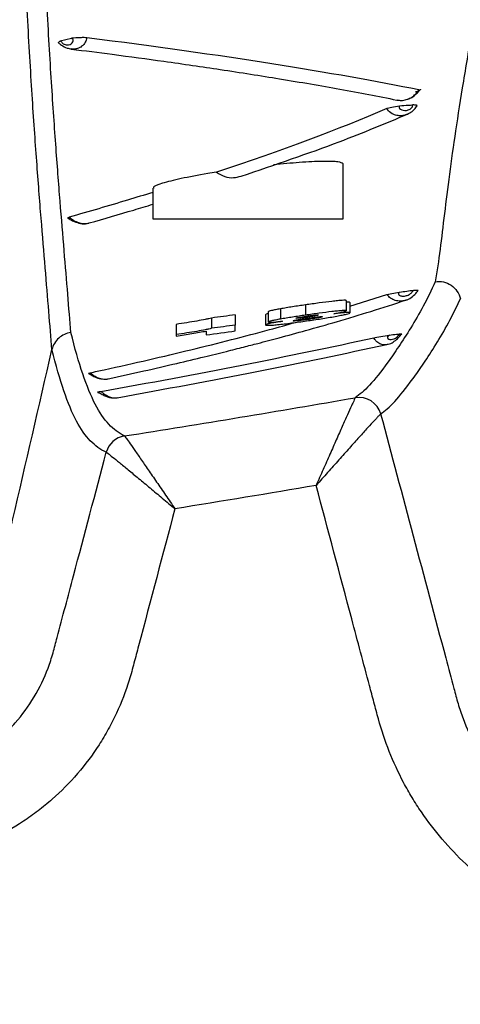
# Model space of a CAD drawing. Units: inches. Extents: x 200 to 359, y -256 to 259.
# Drawn here: x 289 to 290, y -254 to -251 of the extents above; entities that cross this region are included whole.
import ezdxf

# ---------------------------------------------------------------- set-up
doc = ezdxf.new("R2010")
doc.units = ezdxf.units.IN
doc.header["$MEASUREMENT"] = 0

msp = doc.modelspace()

# ---------------------------------------------------------------- linework, layer by layer
at = {"color": 7, "linetype": 'Continuous', "lineweight": 25}
for p, q in [((289.0965, -251.1506), (289.124, -251.1439)), ((289.7933, -251.5886), (289.7933, -251.453)), ((289.3243, -251.5125), (289.3243, -251.5886)), ((289.3243, -251.5886), (289.7933, -251.5886)), ((289.8101, -251.8037), (289.9011, -251.775)), ((289.7007, -251.8002), (289.7007, -251.8255)), ((289.8004, -251.7895), (289.8004, -251.8148)), ((289.8101, -251.7944), (289.8101, -251.8197)), ((289.5276, -251.8246), (289.5276, -251.8499)), ((289.6023, -251.8243), (289.6023, -251.8496)), ((289.6088, -251.817), (289.6088, -251.8423)), ((289.6388, -251.8099), (289.6388, -251.8352)), ((289.7058, -251.8276), (289.7058, -251.8303)), ((289.3815, -251.8483), (289.3815, -251.8735)), ((289.4692, -251.8326), (289.4692, -251.8579)), ((289.7067, -251.8326), (289.7067, -251.8364))]:
    msp.add_line(p, q, dxfattribs=at)
for centre, start, end in [((289.8326, -252.0829), 14.9671, 99.8333), ((289.8326, -252.0829), 14.9696, 99.8304), ((289.263, -252.1772), 98.9815, 165.0986), ((289.263, -252.1772), 98.9858, 165.0982)]:
    msp.add_arc(centre, 0.055, start, end, dxfattribs=at)
for points, knots in [([(279.4953, -255.8288), (280.0669, -255.8329), (280.6385, -255.8245), (281.4959, -255.801), (281.7817, -255.7914), (282.3533, -255.7695), (282.6391, -255.7572), (283.4957, -255.7157), (284.0661, -255.6824), (285.2051, -255.6042), (285.7739, -255.5592), (286.6255, -255.4807), (286.9091, -255.4527), (287.4759, -255.3929), (287.759, -255.361), (288.6074, -255.2581), (289.1717, -255.1799), (290.0156, -255.0441), (290.2965, -254.9957), (290.8576, -254.8935), (291.1377, -254.8395), (291.977, -254.6688), (292.535, -254.5434), (293.2304, -254.3716), (293.3694, -254.3365), (293.6472, -254.2648), (293.786, -254.2281), (294.2016, -254.1161), (294.4775, -254.0383), (295.0271, -253.8762), (295.3007, -253.7919), (295.7094, -253.6608), (295.8453, -253.6163), (296.1166, -253.5257), (296.2519, -253.4796), (296.522, -253.3856), (296.6567, -253.3376), (296.925, -253.239), (297.0587, -253.1883), (297.4586, -253.0328), (297.7234, -252.9244), (298.5146, -252.5901), (299.0375, -252.3547), (299.6909, -252.06), (299.887, -251.9716), (300.0832, -251.8835), (300.2141, -251.8249), (300.2796, -251.7957), (300.4759, -251.7079), (300.6066, -251.6489), (300.8647, -251.5251), (300.9924, -251.4607), (301.3711, -251.2596), (301.6178, -251.1151), (301.9786, -250.8814), (302.0973, -250.8008), (302.3315, -250.6334), (302.4469, -250.5468), (302.7879, -250.2776), (303.0048, -250.0883), (303.4161, -249.6891), (303.6107, -249.4792), (303.8845, -249.1476), (303.9727, -249.0342), (304.1003, -248.8597), (304.142, -248.8008), (304.2238, -248.6815), (304.264, -248.6209), (304.4594, -248.3162), (304.5984, -248.0659), (304.7205, -247.8093)], [0, 0, 0, 0, 0.0625, 0.0625, 0.09375, 0.09375, 0.125, 0.125, 0.1875, 0.1875, 0.25, 0.25, 0.28125, 0.28125, 0.3125, 0.3125, 0.375, 0.375, 0.40625, 0.40625, 0.4375, 0.4375, 0.5, 0.5, 0.515625, 0.515625, 0.53125, 0.53125, 0.5625, 0.5625, 0.59375, 0.59375, 0.609375, 0.609375, 0.625, 0.625, 0.640625, 0.640625, 0.65625, 0.65625, 0.6875, 0.6875, 0.75, 0.75, 0.765625, 0.773437, 0.773437, 0.78125, 0.78125, 0.796875, 0.796875, 0.8125, 0.8125, 0.84375, 0.84375, 0.859375, 0.859375, 0.875, 0.875, 0.90625, 0.90625, 0.9375, 0.9375, 0.953125, 0.953125, 0.960937, 0.960937, 0.96875, 0.96875, 1, 1, 1, 1]), ([(289.1225, -251.8681), (289.1201, -251.8391), (289.1175, -251.8076), (289.1121, -251.7403), (289.1091, -251.7047), (289.1028, -251.6286), (289.0995, -251.5882), (289.0925, -251.5014), (289.0889, -251.455), (289.0816, -251.3542), (289.0778, -251.3), (289.0703, -251.1813), (289.0666, -251.1169), (289.0611, -251.0103), (289.0593, -250.9731), (289.0558, -250.8948), (289.054, -250.8537), (289.0507, -250.7669), (289.0491, -250.7212), (289.046, -250.6243), (289.0445, -250.5732), (289.0432, -250.5186)], [0, 0, 0, 0, 0.125, 0.125, 0.25, 0.25, 0.375, 0.375, 0.5, 0.5, 0.625, 0.625, 0.75, 0.75, 0.8125, 0.8125, 0.875, 0.875, 0.9375, 0.9375, 1, 1, 1, 1]), ([(289.0759, -251.9103), (289.0735, -251.8812), (289.0709, -251.8497), (289.0655, -251.7824), (289.0625, -251.7467), (289.0562, -251.6706), (289.0528, -251.6302), (289.0457, -251.5433), (289.0421, -251.4968), (289.0346, -251.396), (289.0308, -251.3417), (289.0232, -251.223), (289.0194, -251.1585), (289.0138, -251.0519), (289.012, -251.0146), (289.0085, -250.9362), (289.0068, -250.8951), (289.0035, -250.8082), (289.0019, -250.7625), (288.999, -250.6656), (288.9976, -250.6144), (288.9964, -250.5599)], [0, 0, 0, 0, 0.125, 0.125, 0.25, 0.25, 0.375, 0.375, 0.5, 0.5, 0.625, 0.625, 0.75, 0.75, 0.8125, 0.8125, 0.875, 0.875, 0.9375, 0.9375, 1, 1, 1, 1]), ([(290.1771, -250.744), (290.1646, -250.8173), (290.153, -250.883), (290.1318, -251.0035), (290.1221, -251.0583), (290.1045, -251.1596), (290.0966, -251.2062), (290.0824, -251.2931), (290.076, -251.3334), (290.0646, -251.4093), (290.0596, -251.4448), (290.0505, -251.5125), (290.0466, -251.5446), (290.0391, -251.6062), (290.0356, -251.6355), (290.0284, -251.6914), (290.0246, -251.718), (290.0201, -251.7431)], [0, 0, 0, 0, 0.125, 0.125, 0.25, 0.25, 0.375, 0.375, 0.5, 0.5, 0.625, 0.625, 0.75, 0.75, 0.875, 0.875, 1, 1, 1, 1]), ([(289.0965, -251.1506), (289.0973, -251.1509), (289.0981, -251.1517), (289.0996, -251.1534), (289.1002, -251.154), (289.1016, -251.1556), (289.1026, -251.1565), (289.1051, -251.1583), (289.1068, -251.1591), (289.1099, -251.16), (289.1115, -251.1603), (289.1158, -251.1604), (289.1183, -251.1599), (289.1227, -251.1582), (289.1245, -251.1569), (289.1272, -251.1539), (289.128, -251.1522), (289.1282, -251.1488), (289.1276, -251.1472), (289.1259, -251.145), (289.1248, -251.1442), (289.124, -251.1439)], [0, 0, 0, 0, 0.125, 0.125, 0.1875, 0.1875, 0.25, 0.25, 0.3125, 0.3125, 0.375, 0.375, 0.5, 0.5, 0.625, 0.625, 0.75, 0.75, 0.875, 0.875, 1, 1, 1, 1]), ([(289.1619, -251.1428), (289.16, -251.1425), (289.1577, -251.1424), (289.1522, -251.1423), (289.149, -251.1424), (289.139, -251.1428), (289.1313, -251.1434), (289.124, -251.1439)], [0, 0, 0, 0, 0.25, 0.25, 0.5, 0.5, 1, 1, 1, 1]), ([(289.1619, -251.1428), (289.1608, -251.1465), (289.1583, -251.1546), (289.15, -251.164), (289.14, -251.1692), (289.1312, -251.1711), (289.1261, -251.1704), (289.124, -251.1702)], [0, 0, 0, 0, 0.219636, 0.485413, 0.714426, 0.883475, 1, 1, 1, 1]), ([(289.9801, -251.2711), (289.8753, -251.2499), (289.7544, -251.2284), (289.4812, -251.1853), (289.329, -251.1637), (289.1619, -251.1428)], [0, 0, 0, 0, 0.5, 0.5, 1, 1, 1, 1]), ([(289.092, -251.1553), (289.0919, -251.1546), (289.0917, -251.1533), (289.095, -251.1515), (289.0964, -251.1506), (289.0965, -251.1506)], [0, 0, 0, 0, 0.4493904, 0.9926534, 1, 1, 1, 1]), ([(289.092, -251.1553), (289.0921, -251.1554), (289.094, -251.1569), (289.1009, -251.1621), (289.1115, -251.1683), (289.1203, -251.1694), (289.124, -251.1699)], [0, 0, 0, 0, 0.01105, 0.256122, 0.692607, 1, 1, 1, 1]), ([(289.1229, -251.1704), (289.1569, -251.1747), (289.236, -251.1846), (289.3594, -251.2014), (289.4983, -251.2215), (289.644, -251.2445), (289.7914, -251.2696), (289.8798, -251.287), (289.9253, -251.2959)], [0, 0, 0, 0, 0.104622, 0.243168, 0.402961, 0.583903, 0.786098, 1, 1, 1, 1]), ([(289.9526, -251.2935), (289.9559, -251.2923), (289.9637, -251.2896), (289.9733, -251.2817), (289.9798, -251.2745), (289.9829, -251.2706), (289.9838, -251.2695), (289.9837, -251.2696), (289.9837, -251.2696)], [0, 0, 0, 0, 0.219192, 0.520216, 0.769734, 0.881693, 0.967278, 1, 1, 1, 1]), ([(289.9284, -251.2963), (289.9321, -251.2966), (289.9398, -251.2974), (289.9516, -251.2945), (289.9624, -251.2891), (289.9724, -251.2812), (289.9774, -251.2747), (289.9801, -251.2711)], [0, 0, 0, 0, 0.19781, 0.400034, 0.597125, 0.782552, 1, 1, 1, 1]), ([(289.9801, -251.2711), (289.9823, -251.2716), (289.9821, -251.2724), (289.9779, -251.2743), (289.9742, -251.2754), (289.9708, -251.2765)], [0, 0, 0, 0, 0.5, 0.5, 1, 1, 1, 1]), ([(289.9006, -251.3169), (289.9028, -251.3159), (289.9073, -251.3148), (289.9187, -251.3124), (289.9256, -251.3112), (289.9322, -251.3101)], [0, 0, 0, 0, 0.5, 0.5, 1, 1, 1, 1]), ([(289.9514, -251.3306), (289.95, -251.3313), (289.9459, -251.3335), (289.9369, -251.335), (289.9254, -251.3345), (289.9127, -251.3296), (289.9048, -251.3229), (289.9012, -251.3178), (289.9006, -251.3169)], [0, 0, 0, 0, 0.075089, 0.229091, 0.456182, 0.664953, 0.939519, 1, 1, 1, 1]), ([(289.9254, -251.2956), (289.926, -251.2958), (289.9269, -251.2963), (289.928, -251.2963), (289.9284, -251.2963)], [0, 0, 0, 0, 0.637913, 1, 1, 1, 1]), ([(289.9322, -251.3101), (289.9319, -251.3104), (289.9315, -251.3112), (289.9313, -251.3136), (289.9315, -251.3151), (289.9335, -251.318), (289.9353, -251.3193), (289.9397, -251.321), (289.9423, -251.3215), (289.9478, -251.3216), (289.9508, -251.3213), (289.9552, -251.3198), (289.9567, -251.3192), (289.9596, -251.3175), (289.9609, -251.3164), (289.9628, -251.3143), (289.9634, -251.3132), (289.9641, -251.3115), (289.9643, -251.3108), (289.9647, -251.309), (289.9649, -251.3083), (289.9652, -251.3079)], [0, 0, 0, 0, 0.125, 0.125, 0.25, 0.25, 0.375, 0.375, 0.5, 0.5, 0.625, 0.625, 0.6875, 0.6875, 0.75, 0.75, 0.8125, 0.8125, 0.875, 0.875, 1, 1, 1, 1]), ([(289.9322, -251.3101), (289.9394, -251.3096), (289.9467, -251.3091), (289.9539, -251.3086), (289.9577, -251.3084), (289.9614, -251.3081), (289.9652, -251.3079)], [0.0005540634, 0.0005540634, 0.0005540634, 0.0005540634, 0.0011946506, 0.0011946506, 0.0011946506, 0.0015269876, 0.0015269876, 0.0015269876, 0.0015269876]), ([(289.9515, -251.3307), (289.9554, -251.3287), (289.9635, -251.3245), (289.9714, -251.3163), (289.9747, -251.3114), (289.9756, -251.31)], [0, 0, 0, 0, 0.407379, 0.82883, 1, 1, 1, 1]), ([(289.9744, -251.3108), (289.9766, -251.3099), (289.9763, -251.3092), (289.972, -251.3083), (289.9685, -251.3081), (289.9652, -251.3079)], [0, 0, 0, 0, 0.5, 0.5, 1, 1, 1, 1]), ([(289.542, -251.4836), (289.6257, -251.4552), (289.7766, -251.404), (289.8976, -251.3533), (289.9515, -251.3308)], [0, 0, 0, 0, 0.5545307, 1, 1, 1, 1]), ([(289.8857, -252.0687), (289.9392, -252.2689), (289.9993, -252.4941), (290.0594, -252.7193), (290.0694, -252.7568), (290.0726, -252.7694), (290.08, -252.7942), (290.0842, -252.8064), (290.0978, -252.8429), (290.1086, -252.8667), (290.1338, -252.9132), (290.1483, -252.9361), (290.1801, -252.979), (290.1973, -252.9992), (290.2346, -253.037), (290.2546, -253.0548), (290.3187, -253.1038), (290.365, -253.1298), (290.4272, -253.1542), (290.44, -253.1586), (290.4656, -253.1666), (290.4785, -253.1701), (290.5045, -253.1763), (290.5175, -253.1791), (290.5436, -253.1848), (290.6089, -253.1985), (290.6746, -253.2105), (290.7801, -253.2275), (290.8331, -253.2348), (290.939, -253.2471), (290.992, -253.2521), (291.2566, -253.2714), (291.4681, -253.2685), (291.7319, -253.2421), (291.7847, -253.2357), (291.8902, -253.2205), (291.943, -253.2117), (292.0218, -253.1969), (292.048, -253.1916), (292.0872, -253.1834), (292.1002, -253.1805), (292.1263, -253.1747), (292.1393, -253.1718), (292.1651, -253.1647), (292.178, -253.1607), (292.2032, -253.1519), (292.2156, -253.147), (292.2522, -253.1312), (292.2757, -253.1191), (292.3097, -253.0984), (292.3208, -253.0911), (292.3426, -253.0756), (292.3533, -253.0674), (292.3843, -253.042), (292.4035, -253.0238), (292.4394, -252.9848), (292.4559, -252.9641), (292.4787, -252.931), (292.4859, -252.9197), (292.4994, -252.8968), (292.5057, -252.8853), (292.5232, -252.8502), (292.5332, -252.8263), (292.5457, -252.7896), (292.5494, -252.7772), (292.556, -252.7522), (292.5727, -252.6898), (292.6961, -252.2277), (292.8161, -251.778), (292.9228, -251.3784)], [0, 0, 0, 0, 0.125, 0.140625, 0.140625, 0.148438, 0.148438, 0.15625, 0.15625, 0.171875, 0.171875, 0.1875, 0.1875, 0.203125, 0.203125, 0.21875, 0.21875, 0.25, 0.25, 0.257813, 0.257813, 0.265625, 0.265625, 0.273438, 0.273438, 0.28125, 0.3125, 0.3125, 0.34375, 0.34375, 0.375, 0.375, 0.5, 0.5, 0.53125, 0.53125, 0.5625, 0.5625, 0.578125, 0.578125, 0.585938, 0.585938, 0.59375, 0.59375, 0.601563, 0.601563, 0.609375, 0.609375, 0.625, 0.625, 0.632813, 0.632813, 0.640625, 0.640625, 0.65625, 0.65625, 0.671875, 0.671875, 0.679688, 0.679688, 0.6875, 0.6875, 0.703125, 0.703125, 0.710938, 0.710938, 0.71875, 0.75, 1, 1, 1, 1]), ([(289.7933, -251.453), (289.7907, -251.4511), (289.7857, -251.4472), (289.7458, -251.4464), (289.6901, -251.4489), (289.6438, -251.4534), (289.6221, -251.4555)], [0, 0, 0, 0, 0.2581846, 0.5164192, 0.7736661, 1, 1, 1, 1]), ([(289.481, -251.4736), (289.4738, -251.4748), (289.442, -251.4799), (289.3909, -251.4895), (289.345, -251.5011), (289.323, -251.5092), (289.3264, -251.5119), (289.3272, -251.5125)], [0, 0, 0, 0, 0.080227, 0.35664, 0.634171, 0.910703, 1, 1, 1, 1]), ([(289.481, -251.4736), (289.4877, -251.4776), (289.5005, -251.4852), (289.5224, -251.4884), (289.5357, -251.4849), (289.542, -251.4833)], [0, 0, 0, 0, 0.369412, 0.703944, 1, 1, 1, 1]), ([(293.0944, -251.5073), (292.9825, -251.9267), (292.8705, -252.3461), (292.7551, -252.7785), (292.7516, -252.7916), (292.7446, -252.8178), (292.741, -252.8309), (292.7289, -252.8698), (292.7195, -252.8953), (292.6978, -252.9454), (292.6856, -252.9701), (292.665, -253.0064), (292.6578, -253.0185), (292.6426, -253.0422), (292.6346, -253.054), (292.5933, -253.1112), (292.5558, -253.1527), (292.5034, -253.1994), (292.4926, -253.2085), (292.4705, -253.2261), (292.4592, -253.2346), (292.4246, -253.2591), (292.4009, -253.2741), (292.352, -253.3013), (292.3269, -253.3136), (292.2751, -253.3354), (292.2484, -253.345), (292.2077, -253.3571), (292.1941, -253.3607), (292.1666, -253.3673), (292.1528, -253.3702), (292.1114, -253.3792), (292.0838, -253.3849), (292.0006, -253.4011), (291.9449, -253.4108), (291.8334, -253.4275), (291.7776, -253.4346), (291.4987, -253.4642), (291.2753, -253.4685), (290.9956, -253.4497), (290.9397, -253.4447), (290.8277, -253.4323), (290.7716, -253.4248), (290.66, -253.4075), (290.6045, -253.3977), (290.5215, -253.3811), (290.4939, -253.3752), (290.4526, -253.366), (290.4388, -253.3629), (290.4115, -253.3557), (290.3979, -253.3517), (290.3574, -253.3385), (290.331, -253.3282), (290.2797, -253.3051), (290.2549, -253.2922), (290.2065, -253.2636), (290.1831, -253.248), (290.1491, -253.2225), (290.1379, -253.2136), (290.1163, -253.1954), (290.1057, -253.1861), (290.0545, -253.1379), (290.018, -253.0953), (289.9781, -253.0368), (289.9704, -253.0248), (289.9558, -253.0006), (289.9489, -252.9883), (289.9291, -252.951), (289.9173, -252.9255), (289.8966, -252.8734), (289.8876, -252.8467), (289.8764, -252.8058), (289.8728, -252.7921), (289.8655, -252.7647), (289.8472, -252.6963), (289.7997, -252.5184), (289.7559, -252.3542), (289.7267, -252.2447)], [0, 0, 0, 0, 0.25, 0.25, 0.257813, 0.257813, 0.265625, 0.265625, 0.28125, 0.28125, 0.296875, 0.296875, 0.304688, 0.304688, 0.3125, 0.3125, 0.34375, 0.34375, 0.351563, 0.351563, 0.359375, 0.359375, 0.375, 0.375, 0.390625, 0.390625, 0.40625, 0.40625, 0.414063, 0.414063, 0.421875, 0.421875, 0.4375, 0.4375, 0.46875, 0.46875, 0.5, 0.5, 0.625, 0.625, 0.65625, 0.65625, 0.6875, 0.6875, 0.71875, 0.71875, 0.734375, 0.734375, 0.742188, 0.742188, 0.75, 0.75, 0.765625, 0.765625, 0.78125, 0.78125, 0.796875, 0.796875, 0.804688, 0.804688, 0.8125, 0.8125, 0.84375, 0.84375, 0.851563, 0.851563, 0.859375, 0.859375, 0.875, 0.875, 0.890625, 0.890625, 0.898438, 0.898438, 0.90625, 0.9375, 1, 1, 1, 1]), ([(289.3243, -251.5234), (289.3036, -251.5298), (289.2376, -251.55), (289.167, -251.5703), (289.1186, -251.5843)], [0, 0, 0, 0, 0.3136384, 1, 1, 1, 1]), ([(289.1674, -251.5986), (289.2046, -251.5879), (289.2584, -251.5725), (289.3087, -251.5572), (289.3243, -251.5525)], [0, 0, 0, 0, 0.691149, 1, 1, 1, 1]), ([(289.1149, -251.5868), (289.1149, -251.5868), (289.1139, -251.5866), (289.1141, -251.5858), (289.1171, -251.5848), (289.1186, -251.5843)], [0, 0, 0, 0, 0.0023122, 0.5003386, 1, 1, 1, 1]), ([(289.1186, -251.5843), (289.1222, -251.5871), (289.1293, -251.5926), (289.1418, -251.5982), (289.1541, -251.6004), (289.163, -251.6002), (289.1667, -251.5986), (289.1673, -251.5984)], [0, 0, 0, 0, 0.243892, 0.482819, 0.733424, 0.96058, 1, 1, 1, 1]), ([(289.1149, -251.5868), (289.1152, -251.5869), (289.1158, -251.5872), (289.1185, -251.5887), (289.1234, -251.5915), (289.1326, -251.5962), (289.1463, -251.6003), (289.1592, -251.6013), (289.1657, -251.5987), (289.1672, -251.5981)], [0, 0, 0, 0, 0.063586, 0.135076, 0.222408, 0.386813, 0.648499, 0.921159, 1, 1, 1, 1]), ([(290.0201, -251.7431), (290.0015, -251.7851), (289.9804, -251.8232), (289.9497, -251.8731), (289.9397, -251.8885), (289.9207, -251.9169), (289.9117, -251.9298), (289.8863, -251.9649), (289.8716, -251.9833), (289.8453, -252.0116), (289.8338, -252.0215), (289.8232, -252.0287)], [0, 0, 0, 0, 0.25, 0.25, 0.375, 0.375, 0.5, 0.5, 0.75, 0.75, 1, 1, 1, 1]), ([(290.0201, -251.7431), (290.0268, -251.7421), (290.0338, -251.7423), (290.0473, -251.7454), (290.0535, -251.7481), (290.065, -251.7558), (290.0699, -251.7607), (290.0776, -251.7721), (290.0804, -251.7784), (290.082, -251.7851)], [0, 0, 0, 0, 0.25, 0.25, 0.5, 0.5, 0.75, 0.75, 1, 1, 1, 1]), ([(289.9011, -251.775), (289.9033, -251.7742), (289.9078, -251.7732), (289.9191, -251.771), (289.9258, -251.7698), (289.9323, -251.7686)], [0, 0, 0, 0, 0.5, 0.5, 1, 1, 1, 1]), ([(289.9477, -251.7882), (289.9461, -251.7888), (289.9418, -251.7906), (289.9327, -251.7913), (289.9214, -251.7898), (289.9095, -251.7842), (289.904, -251.7781), (289.9011, -251.775)], [0, 0, 0, 0, 0.097373, 0.251142, 0.508224, 0.744571, 1, 1, 1, 1]), ([(289.9323, -251.7686), (289.9314, -251.7689), (289.9304, -251.7697), (289.9292, -251.7721), (289.9291, -251.7737), (289.9313, -251.7766), (289.9336, -251.7778), (289.9388, -251.7788), (289.9418, -251.7788), (289.9477, -251.778), (289.9507, -251.7772), (289.9564, -251.7747), (289.9591, -251.7729), (289.9621, -251.7701), (289.9629, -251.7692), (289.9642, -251.7675), (289.9647, -251.7668), (289.966, -251.765), (289.9667, -251.7642), (289.9676, -251.7639)], [0, 0, 0, 0, 0.125, 0.125, 0.25, 0.25, 0.375, 0.375, 0.5, 0.5, 0.625, 0.625, 0.75, 0.75, 0.8125, 0.8125, 0.875, 0.875, 1, 1, 1, 1]), ([(289.9323, -251.7686), (289.9382, -251.7678), (289.9441, -251.7671), (289.9499, -251.7663), (289.9558, -251.7655), (289.9617, -251.7647), (289.9676, -251.7639)], [0.0005409053, 0.0005409053, 0.0005409053, 0.0005409053, 0.001016286, 0.001016286, 0.001016286, 0.0014921501, 0.0014921501, 0.0014921501, 0.0014921501]), ([(289.9477, -251.7882), (289.9488, -251.7879), (289.9549, -251.7867), (289.9642, -251.7801), (289.9733, -251.7714), (289.9768, -251.7661), (289.978, -251.7642)], [0, 0, 0, 0, 0.081137, 0.456755, 0.812403, 1, 1, 1, 1]), ([(289.9676, -251.7639), (289.9677, -251.7639), (289.9707, -251.7638), (289.9755, -251.7636), (289.9788, -251.7637), (289.978, -251.7641), (289.9779, -251.7642)], [0, 0, 0, 0, 0.006439, 0.56915, 0.927516, 1, 1, 1, 1]), ([(289.2145, -251.9822), (289.2439, -251.9758), (289.3017, -251.9631), (289.38, -251.945), (289.4476, -251.9289), (289.5022, -251.9155), (289.5459, -251.9045), (289.5894, -251.8933), (289.6408, -251.8798), (289.706, -251.862), (289.7821, -251.8403), (289.8652, -251.8154), (289.9189, -251.7979), (289.9468, -251.7888)], [0, 0, 0, 0, 0.100332, 0.197444, 0.280558, 0.349672, 0.404783, 0.450966, 0.522271, 0.613827, 0.725651, 0.857767, 1, 1, 1, 1]), ([(289.7007, -251.8002), (289.6953, -251.801), (289.6899, -251.8018), (289.6792, -251.8033), (289.6738, -251.8042), (289.6633, -251.8058), (289.6581, -251.8066), (289.6506, -251.8078), (289.6482, -251.8083), (289.6434, -251.8091), (289.6411, -251.8095), (289.6388, -251.8099)], [0, 0, 0, 0, 0.25, 0.25, 0.5, 0.5, 0.75, 0.75, 0.875, 0.875, 1, 1, 1, 1]), ([(289.8004, -251.7895), (289.8003, -251.7893), (289.8002, -251.7892), (289.7995, -251.789), (289.7989, -251.7889), (289.7965, -251.7888), (289.7941, -251.7889), (289.7878, -251.7893), (289.7839, -251.7896), (289.7755, -251.7904), (289.7708, -251.7909), (289.7558, -251.7926), (289.745, -251.794), (289.7285, -251.7963), (289.7229, -251.797), (289.7118, -251.7986), (289.7063, -251.7994), (289.7007, -251.8002)], [0, 0, 0, 0, 0.0625, 0.0625, 0.125, 0.125, 0.25, 0.25, 0.375, 0.375, 0.5, 0.5, 0.75, 0.75, 0.875, 0.875, 1, 1, 1, 1]), ([(289.8101, -251.7944), (289.8097, -251.794), (289.8091, -251.7934), (289.8024, -251.7939), (289.8004, -251.794)], [0, 0, 0, 0, 0.7035281, 1, 1, 1, 1]), ([(289.8857, -252.0687), (289.896, -252.0617), (289.9074, -252.0518), (289.9334, -252.0238), (289.948, -252.0056), (289.9734, -251.9707), (289.9825, -251.9578), (290.0015, -251.9296), (290.0115, -251.9143), (290.0422, -251.8647), (290.0634, -251.8268), (290.082, -251.7851)], [0, 0, 0, 0, 0.25, 0.25, 0.5, 0.5, 0.625, 0.625, 0.75, 0.75, 1, 1, 1, 1]), ([(289.6088, -251.8217), (289.6068, -251.8223), (289.6028, -251.8234), (289.6025, -251.824), (289.6023, -251.8243)], [0, 0, 0, 0, 0.514636, 1, 1, 1, 1]), ([(289.6388, -251.8099), (289.6367, -251.8103), (289.6346, -251.8107), (289.6305, -251.8114), (289.6286, -251.8118), (289.6232, -251.8128), (289.6199, -251.8135), (289.6144, -251.8148), (289.6123, -251.8154), (289.6101, -251.8161), (289.6096, -251.8163), (289.609, -251.8167), (289.6089, -251.8169), (289.6088, -251.817)], [0, 0, 0, 0, 0.125, 0.125, 0.25, 0.25, 0.5, 0.5, 0.75, 0.75, 0.875, 0.875, 1, 1, 1, 1]), ([(289.7007, -251.8255), (289.6953, -251.8263), (289.6899, -251.827), (289.6792, -251.8286), (289.6738, -251.8294), (289.6633, -251.8311), (289.6581, -251.8319), (289.6506, -251.8331), (289.6482, -251.8335), (289.6434, -251.8344), (289.6411, -251.8348), (289.6388, -251.8352)], [0, 0, 0, 0, 0.25, 0.25, 0.5, 0.5, 0.75, 0.75, 0.875, 0.875, 1, 1, 1, 1]), ([(289.677, -251.833), (289.6771, -251.8329), (289.6771, -251.8328), (289.6778, -251.8325), (289.6783, -251.8324), (289.6805, -251.8318), (289.6827, -251.8313), (289.688, -251.8303), (289.6911, -251.8298), (289.6977, -251.8287), (289.7011, -251.8282), (289.7046, -251.8277)], [0, 0, 0, 0, 0.125, 0.125, 0.25, 0.25, 0.5, 0.5, 0.75, 0.75, 1, 1, 1, 1]), ([(289.8004, -251.8148), (289.8003, -251.8147), (289.8002, -251.8145), (289.7995, -251.8143), (289.7989, -251.8142), (289.7965, -251.8141), (289.7941, -251.8142), (289.7878, -251.8146), (289.7839, -251.8149), (289.7755, -251.8157), (289.7708, -251.8162), (289.7558, -251.8179), (289.745, -251.8193), (289.7285, -251.8216), (289.7229, -251.8223), (289.7118, -251.8239), (289.7063, -251.8247), (289.7007, -251.8255)], [0, 0, 0, 0, 0.0625, 0.0625, 0.125, 0.125, 0.25, 0.25, 0.375, 0.375, 0.5, 0.5, 0.75, 0.75, 0.875, 0.875, 1, 1, 1, 1]), ([(289.7046, -251.8277), (289.7063, -251.8275), (289.708, -251.8272), (289.7114, -251.8268), (289.7131, -251.8265), (289.718, -251.8259), (289.7212, -251.8256), (289.7265, -251.825), (289.7287, -251.8249), (289.7309, -251.8248), (289.7314, -251.8249), (289.732, -251.825), (289.7321, -251.8251), (289.7322, -251.8251)], [0, 0, 0, 0, 0.125, 0.125, 0.25, 0.25, 0.5, 0.5, 0.75, 0.75, 0.875, 0.875, 1, 1, 1, 1]), ([(289.7322, -251.8251), (289.7321, -251.8252), (289.732, -251.8254), (289.7315, -251.8256), (289.731, -251.8258), (289.7289, -251.8263), (289.7268, -251.8268), (289.7218, -251.8278), (289.7188, -251.8283), (289.7141, -251.8291), (289.7124, -251.8293), (289.7091, -251.8298), (289.7074, -251.8301), (289.7058, -251.8303)], [0, 0, 0, 0, 0.125, 0.125, 0.25, 0.25, 0.5, 0.5, 0.75, 0.75, 0.875, 0.875, 1, 1, 1, 1]), ([(289.7076, -251.839), (289.7136, -251.8381), (289.7197, -251.8372), (289.7317, -251.8354), (289.7376, -251.8345), (289.7554, -251.8317), (289.7671, -251.8298), (289.7825, -251.827), (289.7871, -251.8261), (289.795, -251.8245), (289.7985, -251.8237), (289.8042, -251.8223), (289.8065, -251.8216), (289.8087, -251.8208), (289.8092, -251.8205), (289.8099, -251.8201), (289.81, -251.8199), (289.8101, -251.8197)], [0, 0, 0, 0, 0.125, 0.125, 0.25, 0.25, 0.5, 0.5, 0.625, 0.625, 0.75, 0.75, 0.875, 0.875, 0.9375, 0.9375, 1, 1, 1, 1]), ([(289.7707, -251.8221), (289.7727, -251.8217), (289.7747, -251.8213), (289.7786, -251.8206), (289.7804, -251.8202), (289.7839, -251.8195), (289.7857, -251.8192), (289.7888, -251.8185), (289.7902, -251.8182), (289.7915, -251.8179)], [0, 0, 0, 0, 0.25, 0.25, 0.5, 0.5, 0.75, 0.75, 1, 1, 1, 1]), ([(289.8101, -251.8197), (289.81, -251.8196), (289.8099, -251.8194), (289.8091, -251.8192), (289.8085, -251.8191), (289.8058, -251.819), (289.8031, -251.819), (289.7963, -251.8194), (289.7919, -251.8198), (289.7845, -251.8205), (289.7819, -251.8208), (289.7765, -251.8214), (289.7736, -251.8217), (289.7707, -251.8221)], [0, 0, 0, 0, 0.125, 0.125, 0.25, 0.25, 0.5, 0.5, 0.75, 0.75, 0.875, 0.875, 1, 1, 1, 1]), ([(289.7915, -251.8179), (289.7929, -251.8175), (289.7942, -251.8172), (289.7965, -251.8166), (289.7974, -251.8163), (289.7989, -251.8158), (289.7995, -251.8156), (289.8002, -251.8151), (289.8003, -251.815), (289.8004, -251.8148)], [0, 0, 0, 0, 0.25, 0.25, 0.5, 0.5, 0.75, 0.75, 1, 1, 1, 1]), ([(289.1699, -251.9674), (289.1814, -251.9649), (289.2305, -251.9542), (289.3146, -251.9353), (289.4192, -251.9106), (289.5186, -251.8858), (289.6043, -251.8634), (289.6547, -251.8493), (289.6756, -251.8434)], [0, 0, 0, 0, 0.060544, 0.259916, 0.459287, 0.658659, 0.858031, 1, 1, 1, 1]), ([(289.4692, -251.8326), (289.467, -251.8332), (289.4648, -251.8337), (289.4596, -251.8349), (289.4567, -251.8355), (289.4476, -251.8373), (289.4404, -251.8387), (289.425, -251.8414), (289.4167, -251.8428), (289.3994, -251.8455), (289.3905, -251.8469), (289.3815, -251.8483)], [0, 0, 0, 0, 0.125, 0.125, 0.25, 0.25, 0.5, 0.5, 0.75, 0.75, 1, 1, 1, 1]), ([(289.6023, -251.8496), (289.6024, -251.8498), (289.6025, -251.85), (289.6032, -251.8502), (289.6037, -251.8503), (289.6058, -251.8505), (289.608, -251.8505), (289.6137, -251.8503), (289.6172, -251.8501), (289.6257, -251.8494), (289.6305, -251.849), (289.6412, -251.8478), (289.6468, -251.8472), (289.6585, -251.8457), (289.6646, -251.8449), (289.6829, -251.8425), (289.6952, -251.8407), (289.7076, -251.839)], [0, 0, 0, 0, 0.0625, 0.0625, 0.125, 0.125, 0.25, 0.25, 0.375, 0.375, 0.5, 0.5, 0.625, 0.625, 0.75, 0.75, 1, 1, 1, 1]), ([(289.6435, -251.8404), (289.6404, -251.8409), (289.6374, -251.8414), (289.6317, -251.8424), (289.629, -251.8429), (289.6211, -251.8443), (289.6163, -251.8452), (289.6108, -251.8465), (289.6092, -251.8469), (289.6065, -251.8476), (289.6055, -251.8479), (289.6039, -251.8485), (289.6032, -251.8488), (289.6025, -251.8492), (289.6024, -251.8494), (289.6023, -251.8496)], [0, 0, 0, 0, 0.125, 0.125, 0.25, 0.25, 0.5, 0.5, 0.625, 0.625, 0.75, 0.75, 0.875, 0.875, 1, 1, 1, 1]), ([(289.6388, -251.8352), (289.6367, -251.8356), (289.6346, -251.8359), (289.6305, -251.8367), (289.6286, -251.8371), (289.6232, -251.8381), (289.6199, -251.8388), (289.6144, -251.8401), (289.6123, -251.8407), (289.6101, -251.8414), (289.6096, -251.8416), (289.609, -251.842), (289.6089, -251.8421), (289.6088, -251.8423)], [0, 0, 0, 0, 0.125, 0.125, 0.25, 0.25, 0.5, 0.5, 0.75, 0.75, 0.875, 0.875, 1, 1, 1, 1]), ([(289.6088, -251.8423), (289.6089, -251.8425), (289.6091, -251.8426), (289.6098, -251.8428), (289.6105, -251.8429), (289.6122, -251.843), (289.6133, -251.843), (289.616, -251.8429), (289.6176, -251.8428), (289.6192, -251.8427)], [0, 0, 0, 0, 0.25, 0.25, 0.5, 0.5, 0.75, 0.75, 1, 1, 1, 1]), ([(289.6192, -251.8427), (289.6208, -251.8426), (289.6225, -251.8425), (289.6262, -251.8422), (289.6282, -251.842), (289.6344, -251.8414), (289.6389, -251.8409), (289.6435, -251.8404)], [0, 0, 0, 0, 0.25, 0.25, 0.5, 0.5, 1, 1, 1, 1]), ([(289.6705, -251.8397), (289.6705, -251.8395), (289.6707, -251.8394), (289.6714, -251.839), (289.672, -251.8388), (289.6737, -251.8383), (289.6748, -251.8381), (289.6774, -251.8375), (289.679, -251.8372), (289.6841, -251.8362), (289.6881, -251.8355), (289.6944, -251.8344), (289.6967, -251.834), (289.7012, -251.8334), (289.7035, -251.833), (289.7058, -251.8327)], [0, 0, 0, 0, 0.125, 0.125, 0.25, 0.25, 0.375, 0.375, 0.5, 0.5, 0.75, 0.75, 0.875, 0.875, 1, 1, 1, 1]), ([(289.7067, -251.8364), (289.7044, -251.8367), (289.7021, -251.837), (289.6976, -251.8376), (289.6954, -251.8379), (289.6912, -251.8384), (289.689, -251.8387), (289.6851, -251.8391), (289.6833, -251.8393), (289.6781, -251.8398), (289.6751, -251.84), (289.6723, -251.8401), (289.6716, -251.84), (289.6707, -251.8399), (289.6705, -251.8398), (289.6705, -251.8397)], [0, 0, 0, 0, 0.125, 0.125, 0.25, 0.25, 0.375, 0.375, 0.5, 0.5, 0.75, 0.75, 0.875, 0.875, 1, 1, 1, 1]), ([(289.7058, -251.8303), (289.7022, -251.8308), (289.6987, -251.8313), (289.692, -251.8322), (289.6887, -251.8325), (289.683, -251.8331), (289.6807, -251.8333), (289.6784, -251.8333), (289.6779, -251.8333), (289.6772, -251.8332), (289.6771, -251.8331), (289.677, -251.833)], [0, 0, 0, 0, 0.25, 0.25, 0.5, 0.5, 0.75, 0.75, 0.875, 0.875, 1, 1, 1, 1]), ([(289.7058, -251.8327), (289.708, -251.8324), (289.7103, -251.832), (289.7148, -251.8314), (289.717, -251.8312), (289.7235, -251.8304), (289.7274, -251.8299), (289.7344, -251.8293), (289.7373, -251.829), (289.7401, -251.829), (289.7409, -251.829), (289.7418, -251.8291), (289.7419, -251.8293), (289.7419, -251.8294)], [0, 0, 0, 0, 0.125, 0.125, 0.25, 0.25, 0.5, 0.5, 0.75, 0.75, 0.875, 0.875, 1, 1, 1, 1]), ([(289.7419, -251.8294), (289.7419, -251.8295), (289.7418, -251.8297), (289.7409, -251.83), (289.7402, -251.8303), (289.7375, -251.831), (289.7347, -251.8316), (289.728, -251.8329), (289.7241, -251.8336), (289.7179, -251.8347), (289.7157, -251.835), (289.7113, -251.8357), (289.709, -251.836), (289.7067, -251.8364)], [0, 0, 0, 0, 0.125, 0.125, 0.25, 0.25, 0.5, 0.5, 0.75, 0.75, 0.875, 0.875, 1, 1, 1, 1]), ([(289.1225, -251.8681), (289.1115, -251.8696), (289.1009, -251.8744), (289.0884, -251.8857), (289.0849, -251.89), (289.0792, -251.8997), (289.0771, -251.9049), (289.0759, -251.9103)], [0, 0, 0, 0, 0.5, 0.5, 0.75, 0.75, 1, 1, 1, 1]), ([(289.2544, -252.1229), (289.2403, -252.1158), (289.2278, -252.1064), (289.2042, -252.0811), (289.1931, -252.0651), (289.1719, -252.0243), (289.1617, -251.9995), (289.1419, -251.9408), (289.1322, -251.9068), (289.1225, -251.8681)], [0, 0, 0, 0, 0.25, 0.25, 0.5, 0.5, 0.75, 0.75, 1, 1, 1, 1]), ([(289.4692, -251.8579), (289.467, -251.8585), (289.4648, -251.859), (289.4596, -251.8602), (289.4567, -251.8608), (289.4476, -251.8626), (289.4404, -251.864), (289.425, -251.8667), (289.4167, -251.868), (289.3994, -251.8708), (289.3905, -251.8722), (289.3815, -251.8735)], [0, 0, 0, 0, 0.125, 0.125, 0.25, 0.25, 0.5, 0.5, 0.75, 0.75, 1, 1, 1, 1]), ([(289.3815, -251.8769), (289.3949, -251.8748), (289.4081, -251.8728), (289.427, -251.8697), (289.4331, -251.8687), (289.4449, -251.8666), (289.4506, -251.8656), (289.4562, -251.8646)], [0, 0, 0, 0, 0.5, 0.5, 0.75, 0.75, 1, 1, 1, 1]), ([(289.8689, -251.8812), (289.873, -251.8803), (289.879, -251.8792), (289.8927, -251.8768), (289.9002, -251.8756), (289.9075, -251.8744)], [0, 0, 0, 0, 0.5, 0.5, 1, 1, 1, 1]), ([(289.9018, -251.8973), (289.9027, -251.8972), (289.908, -251.8967), (289.9167, -251.8919), (289.9264, -251.8844), (289.9329, -251.8773), (289.9365, -251.8733), (289.9374, -251.8723), (289.9375, -251.8722)], [0, 0, 0, 0, 0.063196, 0.3475842, 0.635354, 0.8462981, 0.9832876, 1, 1, 1, 1]), ([(289.9075, -251.8744), (289.9062, -251.8747), (289.905, -251.8755), (289.903, -251.8778), (289.9024, -251.8793), (289.9029, -251.8821), (289.904, -251.8834), (289.9072, -251.885), (289.9092, -251.8854), (289.9136, -251.8853), (289.916, -251.8848), (289.9199, -251.8832), (289.9212, -251.8826), (289.9239, -251.8809), (289.9252, -251.8798), (289.9286, -251.8766), (289.93, -251.8748), (289.9323, -251.8724), (289.9334, -251.8717), (289.9347, -251.8714)], [0, 0, 0, 0, 0.125, 0.125, 0.25, 0.25, 0.375, 0.375, 0.5, 0.5, 0.625, 0.625, 0.6875, 0.6875, 0.75, 0.75, 0.875, 0.875, 1, 1, 1, 1]), ([(289.9075, -251.8744), (289.9132, -251.8738), (289.919, -251.8731), (289.9247, -251.8725), (289.928, -251.8721), (289.9314, -251.8718), (289.9347, -251.8714)], [0.0005504569, 0.0005504569, 0.0005504569, 0.0005504569, 0.0011637612, 0.0011637612, 0.0011637612, 0.0015184653, 0.0015184653, 0.0015184653, 0.0015184653]), ([(289.9347, -251.8714), (289.9347, -251.8714), (289.9353, -251.8714), (289.9366, -251.8715), (289.9381, -251.8716), (289.9375, -251.8719), (289.9373, -251.872)], [0, 0, 0, 0, 0.009215, 0.418009, 0.823587, 1, 1, 1, 1]), ([(289.2368, -252.0287), (289.3532, -252.0074), (289.5855, -251.965), (289.7961, -251.9201), (289.9011, -251.8977)], [0, 0, 0, 0, 0.501241, 1, 1, 1, 1]), ([(289.9018, -251.8976), (289.8991, -251.898), (289.8927, -251.899), (289.8829, -251.8963), (289.8741, -251.8902), (289.8705, -251.8839), (289.8689, -251.8812)], [0, 0, 0, 0, 0.20246, 0.468423, 0.76686, 1, 1, 1, 1]), ([(288.5019, -252.7533), (288.5093, -252.7528), (288.5287, -252.7516), (288.5641, -252.7486), (288.61, -252.7433), (288.6773, -252.7265), (288.7579, -252.6906), (288.8401, -252.6275), (288.8991, -252.5555), (288.9382, -252.4826), (288.9582, -252.422), (288.9693, -252.3708), (289.0085, -252.2035), (289.0437, -252.0503), (289.0759, -251.9103)], [0, 0, 0, 0, 0.019635, 0.051489, 0.094122, 0.141766, 0.234922, 0.325595, 0.414165, 0.479573, 0.544024, 0.582806, 0.618748, 1, 1, 1, 1]), ([(289.2098, -252.1631), (289.1952, -252.1562), (289.1824, -252.1471), (289.1583, -252.1222), (289.147, -252.1063), (289.1255, -252.0658), (289.1153, -252.0412), (289.0953, -251.9827), (289.0856, -251.9488), (289.0759, -251.9103)], [0, 0, 0, 0, 0.25, 0.25, 0.5, 0.5, 0.75, 0.75, 1, 1, 1, 1]), ([(289.1664, -251.9687), (289.1662, -251.9686), (289.1657, -251.9684), (289.1683, -251.9678), (289.1699, -251.9674)], [0, 0, 0, 0, 0.386737, 1, 1, 1, 1]), ([(289.1662, -251.9689), (289.1669, -251.9693), (289.1685, -251.9703), (289.1735, -251.9734), (289.1827, -251.9783), (289.1924, -251.9825), (289.199, -251.9824), (289.2002, -251.9824)], [0, 0, 0, 0, 0.098737, 0.235561, 0.500792, 0.90696, 1, 1, 1, 1]), ([(289.1699, -251.9674), (289.1731, -251.9699), (289.1792, -251.9748), (289.1898, -251.9801), (289.2009, -251.9829), (289.2094, -251.9834), (289.2137, -251.9823), (289.2145, -251.982)], [0, 0, 0, 0, 0.234359, 0.45849, 0.69697, 0.943131, 1, 1, 1, 1]), ([(289.1891, -252.0154), (289.1888, -252.0153), (289.188, -252.0151), (289.1899, -252.0145), (289.1943, -252.0136), (289.1965, -252.0132)], [0, 0, 0, 0, 0.270817, 0.634788, 1, 1, 1, 1]), ([(289.1892, -252.0155), (289.1891, -252.0155), (289.1887, -252.0155), (289.1892, -252.0155), (289.1912, -252.0164), (289.1946, -252.0181), (289.2004, -252.0212), (289.2113, -252.0263), (289.2242, -252.0303), (289.2338, -252.0288), (289.2372, -252.0283)], [0, 0, 0, 0, 0.009158, 0.107717, 0.170305, 0.242494, 0.353808, 0.516411, 0.82625, 1, 1, 1, 1]), ([(289.1965, -252.0132), (289.1986, -252.0149), (289.2036, -252.0191), (289.2125, -252.0246), (289.223, -252.0285), (289.2314, -252.0297), (289.2357, -252.0288), (289.2368, -252.0286)], [0, 0, 0, 0, 0.160345, 0.398937, 0.648547, 0.912536, 1, 1, 1, 1]), ([(289.8232, -252.0287), (289.823, -252.0289), (289.8221, -252.0307), (289.8197, -252.0358), (289.8188, -252.0379), (289.8165, -252.0428), (289.8152, -252.0456), (289.811, -252.0549), (289.8075, -252.0626), (289.7999, -252.0797), (289.7956, -252.0891), (289.7888, -252.1046), (289.7864, -252.11), (289.7815, -252.1209), (289.779, -252.1265), (289.7714, -252.1437), (289.7661, -252.1555), (289.7552, -252.1801), (289.7496, -252.1929), (289.7411, -252.2122), (289.7382, -252.2186), (289.7324, -252.2317), (289.7295, -252.2382), (289.7267, -252.2447)], [0, 0, 0, 0, 0.125, 0.125, 0.1875, 0.1875, 0.25, 0.25, 0.375, 0.375, 0.5, 0.5, 0.5625, 0.5625, 0.625, 0.625, 0.75, 0.75, 0.875, 0.875, 0.9375, 0.9375, 1, 1, 1, 1]), ([(289.8857, -252.0687), (289.8854, -252.0688), (289.8839, -252.0702), (289.88, -252.0743), (289.8784, -252.076), (289.8747, -252.08), (289.8726, -252.0823), (289.8655, -252.0899), (289.8598, -252.0961), (289.8472, -252.11), (289.8402, -252.1177), (289.8289, -252.1303), (289.8249, -252.1347), (289.8169, -252.1436), (289.8128, -252.1482), (289.8003, -252.1622), (289.7916, -252.1719), (289.7737, -252.1919), (289.7644, -252.2023), (289.7503, -252.2181), (289.7456, -252.2234), (289.7362, -252.234), (289.7314, -252.2394), (289.7267, -252.2447)], [0, 0, 0, 0, 0.125, 0.125, 0.1875, 0.1875, 0.25, 0.25, 0.375, 0.375, 0.5, 0.5, 0.5625, 0.5625, 0.625, 0.625, 0.75, 0.75, 0.875, 0.875, 0.9375, 0.9375, 1, 1, 1, 1]), ([(289.2544, -252.1229), (289.2546, -252.1231), (289.2558, -252.1245), (289.2596, -252.1297), (289.2624, -252.1335), (289.2693, -252.1433), (289.2735, -252.1492), (289.2831, -252.1629), (289.2884, -252.1706), (289.3001, -252.1874), (289.3064, -252.1966), (289.3196, -252.2158), (289.3266, -252.2258), (289.341, -252.2468), (289.3484, -252.2577), (289.3597, -252.2742), (289.3635, -252.2797), (289.3712, -252.2909), (289.375, -252.2966), (289.3788, -252.3021)], [0, 0, 0, 0, 0.125, 0.125, 0.25, 0.25, 0.375, 0.375, 0.5, 0.5, 0.625, 0.625, 0.75, 0.75, 0.875, 0.875, 0.9375, 0.9375, 1, 1, 1, 1]), ([(287.5691, -252.4003), (287.5825, -252.4508), (287.6026, -252.5266), (287.6244, -252.6086), (287.6328, -252.6402), (287.6362, -252.6528), (287.6379, -252.6591), (287.6435, -252.6779), (287.6479, -252.6902), (287.6625, -252.7267), (287.6747, -252.7506), (287.7026, -252.7951), (287.7184, -252.816), (287.7449, -252.8452), (287.7542, -252.8546), (287.7737, -252.8726), (287.7838, -252.8811), (287.815, -252.9051), (287.8371, -252.9191), (287.8722, -252.9374), (287.8842, -252.943), (287.9087, -252.9531), (287.9334, -252.9619), (287.9586, -252.9686), (287.9841, -252.9741), (287.997, -252.9762), (288.0615, -252.9866), (288.1137, -252.9931), (288.2178, -253.0024), (288.27, -253.0051), (288.3745, -253.0068), (288.4269, -253.0058), (288.5315, -252.9999), (288.5836, -252.9951), (288.6612, -252.9852), (288.687, -252.9814), (288.7192, -252.9761), (288.7257, -252.975), (288.7385, -252.9726), (288.7449, -252.9713), (288.764, -252.9668), (288.7767, -252.9633), (288.8019, -252.955), (288.8144, -252.9503), (288.8387, -252.9397), (288.8506, -252.934), (288.8853, -252.9152), (288.9073, -252.9006), (288.9385, -252.8757), (288.9485, -252.8669), (288.9676, -252.8486), (288.9767, -252.8391), (289.0027, -252.8094), (289.0182, -252.7881), (289.0457, -252.7423), (289.0571, -252.7186), (289.0709, -252.6819), (289.075, -252.6695), (289.0803, -252.6506), (289.082, -252.6442), (289.0853, -252.6316), (289.1005, -252.5746), (289.1425, -252.4163), (289.1829, -252.2644), (289.2098, -252.1631)], [0, 0, 0, 0, 0.0625, 0.09375, 0.101563, 0.101563, 0.109375, 0.109375, 0.125, 0.125, 0.15625, 0.15625, 0.1875, 0.1875, 0.203125, 0.203125, 0.21875, 0.21875, 0.25, 0.25, 0.265625, 0.265625, 0.28125, 0.296875, 0.296875, 0.3125, 0.3125, 0.375, 0.375, 0.4375, 0.4375, 0.5, 0.5, 0.5625, 0.5625, 0.59375, 0.59375, 0.601563, 0.601563, 0.609375, 0.609375, 0.625, 0.625, 0.640625, 0.640625, 0.65625, 0.65625, 0.6875, 0.6875, 0.703125, 0.703125, 0.71875, 0.71875, 0.75, 0.75, 0.78125, 0.78125, 0.796875, 0.796875, 0.804688, 0.804688, 0.8125, 0.875, 1, 1, 1, 1]), ([(289.2098, -252.1631), (289.2102, -252.1632), (289.2117, -252.1642), (289.2169, -252.1682), (289.2207, -252.1711), (289.2301, -252.1786), (289.2358, -252.1832), (289.2488, -252.1938), (289.2561, -252.1998), (289.2719, -252.2128), (289.2805, -252.22), (289.2985, -252.2349), (289.3079, -252.2427), (289.3275, -252.259), (289.3375, -252.2675), (289.3529, -252.2803), (289.3581, -252.2847), (289.3684, -252.2934), (289.3737, -252.2978), (289.3788, -252.3021)], [0, 0, 0, 0, 0.125, 0.125, 0.25, 0.25, 0.375, 0.375, 0.5, 0.5, 0.625, 0.625, 0.75, 0.75, 0.875, 0.875, 0.9375, 0.9375, 1, 1, 1, 1]), ([(289.3788, -252.3021), (289.3489, -252.4146), (289.3153, -252.5412), (289.2817, -252.6678), (289.2742, -252.6959), (289.2705, -252.71), (289.2577, -252.7516), (289.2472, -252.7788), (289.2286, -252.8187), (289.2219, -252.8318), (289.2076, -252.8578), (289.1999, -252.8707), (289.1757, -252.9082), (289.1579, -252.9318), (289.1194, -252.9765), (289.0986, -252.9975), (289.0651, -253.027), (289.0535, -253.0365), (289.0299, -253.0546), (289.0178, -253.0632), (288.9808, -253.0875), (288.9551, -253.1021), (288.9151, -253.1212), (288.9015, -253.1272), (288.8738, -253.1382), (288.8597, -253.1432), (288.8173, -253.1566), (288.7887, -253.1636), (288.7309, -253.1735), (288.702, -253.1779), (288.6148, -253.1895), (288.5564, -253.1952), (288.4389, -253.2021), (288.38, -253.2034), (288.2625, -253.2016), (288.2039, -253.1985), (288.0869, -253.188), (288.0283, -253.1805), (287.9559, -253.1686), (287.9414, -253.166), (287.9128, -253.1597), (287.8986, -253.1561), (287.8564, -253.1438), (287.8288, -253.1336), (287.7474, -253.097), (287.6976, -253.0659), (287.6296, -253.0092), (287.608, -252.9885), (287.5684, -252.9448), (287.5502, -252.9218), (287.517, -252.8733), (287.502, -252.8479), (287.4754, -252.7947), (287.4641, -252.7674), (287.45, -252.7257), (287.4458, -252.7116), (287.4383, -252.6831), (287.4269, -252.6405), (287.4156, -252.5978), (287.408, -252.5694)], [0, 0, 0, 0, 0.125, 0.140625, 0.140625, 0.15625, 0.15625, 0.1875, 0.1875, 0.203125, 0.203125, 0.21875, 0.21875, 0.25, 0.25, 0.28125, 0.28125, 0.296875, 0.296875, 0.3125, 0.3125, 0.34375, 0.34375, 0.359375, 0.359375, 0.375, 0.375, 0.40625, 0.40625, 0.4375, 0.4375, 0.5, 0.5, 0.5625, 0.5625, 0.625, 0.625, 0.6875, 0.6875, 0.703125, 0.703125, 0.71875, 0.71875, 0.75, 0.75, 0.8125, 0.8125, 0.84375, 0.84375, 0.875, 0.875, 0.90625, 0.90625, 0.9375, 0.9375, 0.953125, 0.953125, 0.96875, 1, 1, 1, 1])]:
    msp.add_open_spline(points, degree=3, knots=knots, dxfattribs=at)
for points in [[(289.9006, -251.3169), (289.7815, -251.3687), (289.6414, -251.4208), (289.481, -251.4736)], [(289.5276, -251.8246), (289.5082, -251.8273), (289.4887, -251.83), (289.4692, -251.8326)], [(289.5276, -251.8499), (289.5082, -251.8526), (289.4887, -251.8553), (289.4692, -251.8579)], [(289.5276, -251.8642), (289.5276, -251.8595), (289.5276, -251.8547), (289.5276, -251.8499)], [(289.3815, -251.8735), (289.3815, -251.8746), (289.3815, -251.8758), (289.3815, -251.8769)], [(289.4562, -251.874), (289.48, -251.8708), (289.5038, -251.8675), (289.5276, -251.8642)], [(289.4562, -251.8646), (289.4562, -251.8678), (289.4562, -251.8709), (289.4562, -251.874)], [(289.1965, -252.0132), (289.435, -251.9709), (289.6594, -251.9267), (289.8689, -251.8812)], [(289.2544, -252.1229), (289.4442, -252.093), (289.6338, -252.0616), (289.8232, -252.0287)], [(289.8232, -252.0287), (289.8232, -252.0287), (289.8232, -252.0287), (289.8232, -252.0287)], [(289.8857, -252.0687), (289.8857, -252.0687), (289.8857, -252.0687), (289.8857, -252.0687)], [(289.2544, -252.1229), (289.2544, -252.1229), (289.2544, -252.1229), (289.2544, -252.1229)], [(289.2098, -252.1631), (289.2098, -252.1631), (289.2098, -252.1631), (289.2098, -252.1631)], [(289.7267, -252.2447), (289.6108, -252.2644), (289.4949, -252.2835), (289.3788, -252.3021)]]:
    msp.add_open_spline(points, degree=3, dxfattribs=at)

doc.saveas('drawing.dxf')
